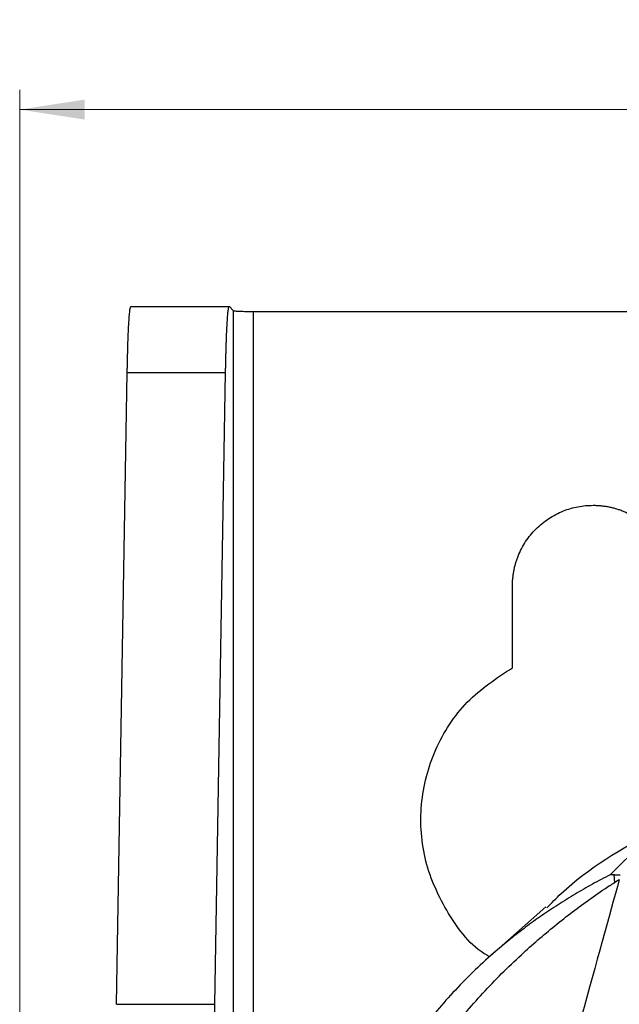
# Model space of a CAD drawing. Units: millimetres. Extents: x 84 to 1261, y -346 to 1312.
# Drawn here: x 389 to 419, y 691 to 741 of the extents above; entities that cross this region are included whole.
import ezdxf

# ---------------------------------------------------------------- set-up
doc = ezdxf.new("R2010")
doc.units = ezdxf.units.MM
doc.styles.add('SLDTEXTSTYLE0', font='TXT', dxfattribs={"width": 0.75})
doc.dimstyles.new('SLDDIMSTYLE0', dxfattribs={"dimtxt": 3.5, "dimasz": 3.302, "dimexe": 0, "dimexo": 0.0625, "dimgap": 0.875, "dimtad": 1, "dimdec": 0, "dimrnd": 1e-09, "dimzin": 12, "dimdsep": 46, "dimtxsty": 'SLDTEXTSTYLE0', "dimsah": 1, "dimcen": 0.09, "dimadec": 0, "dimazin": 3, "dimtfac": 1, "dimtdec": 0, "dimtofl": 0, "dimtmove": 0, "dimatfit": 3, "dimfxl": 1, "dimfrac": 2, "dimtolj": 1, "dimtzin": 12, "dimarcsym": 0})

# ---------------------------------------------------------------- blocks, each defined once
blk = doc.blocks.new('_D')
at = {"color": 7, "linetype": 'Continuous', "lineweight": 0}
for p, q in [((388.739, 450.356), (388.739, 737.661)), ((622.054, 450.356), (622.054, 737.661)), ((388.739, 736.661), (622.054, 736.661))]:
    blk.add_line(p, q, dxfattribs=at)
at = {"color": 7, "linetype": 'Continuous', "lineweight": 18}
for points in [[(388.739, 736.661), (392.041, 736.153), (392.041, 737.169)], [(622.054, 736.661), (618.752, 737.169), (618.752, 736.153)]]:
    blk.add_solid(points, dxfattribs=at)
at = {"color": 7, "linetype": 'Continuous', "lineweight": 18, "insert": (501.517, 741.173), "char_height": 3.5, "attachment_point": 1, "rotation": 360, "style": 'SLDTEXTSTYLE0'}
blk.add_mtext('233', dxfattribs=at)

msp = doc.modelspace()

# ---------------------------------------------------------------- linework, layer by layer
at = {"color": 7, "linetype": 'Continuous', "lineweight": 25}
for p, q in [((394.397, 726.643), (399.397, 726.643)), ((399.404, 726.64), (399.618, 726.425)), ((399.618, 676.978), (399.618, 726.425)), ((400.618, 726.392), (432.725, 726.392)), ((400.618, 726.392), (400.618, 677.857)), ((393.661, 691.135), (394.208, 723.275)), ((394.208, 723.275), (399.208, 723.275)), ((398.661, 691.135), (399.208, 723.275)), ((413.796, 708.263), (413.796, 712.426)), ((421.059, 700.009), (418.772, 697.731)), ((418.982, 697.731), (418.772, 697.731)), ((418.975, 697.725), (418.982, 697.731)), ((418.975, 697.725), (419.27, 697.718)), ((418.995, 697.339), (418.975, 697.725)), ((418.73, 697.181), (418.73, 697.163)), ((415.487, 696.102), (412.66, 693.584)), ((393.661, 691.135), (398.661, 691.135))]:
    msp.add_line(p, q, dxfattribs=at)
for points, knots in [([(394.208, 723.275), (394.209, 723.345), (394.212, 723.485), (394.216, 723.689), (394.22, 723.888), (394.225, 724.082), (394.23, 724.272), (394.235, 724.456), (394.245, 724.791), (394.261, 725.245), (394.285, 725.748), (394.312, 726.15), (394.335, 726.389), (394.354, 726.522), (394.368, 726.592), (394.382, 726.635), (394.392, 726.641), (394.397, 726.643)], [0, 0, 0, 0, 0.0350718, 0.070034, 0.1049403, 0.1398443, 0.1747998, 0.2098603, 0.2450789, 0.3722037, 0.4999434, 0.6270713, 0.7548468, 0.8161573, 0.8772594, 0.9384439, 1, 1, 1, 1]), ([(399.208, 723.275), (399.209, 723.346), (399.212, 723.488), (399.216, 723.698), (399.221, 723.906), (399.226, 724.111), (399.231, 724.313), (399.236, 724.511), (399.242, 724.704), (399.249, 724.893), (399.255, 725.075), (399.262, 725.252), (399.27, 725.421), (399.277, 725.582), (399.285, 725.731), (399.294, 725.873), (399.303, 726.01), (399.313, 726.146), (399.324, 726.275), (399.337, 726.394), (399.35, 726.497), (399.364, 726.577), (399.38, 726.633), (399.391, 726.64), (399.397, 726.643)], [0, 0, 0, 0, 0.035458, 0.071416, 0.107874, 0.144831, 0.182289, 0.220247, 0.258705, 0.297663, 0.337121, 0.377079, 0.417538, 0.458497, 0.499956, 0.539391, 0.582858, 0.630356, 0.681886, 0.737447, 0.79704, 0.860663, 0.928316, 1, 1, 1, 1]), ([(399.618, 726.425), (399.62, 726.424), (399.624, 726.422), (399.64, 726.419), (399.665, 726.416), (399.709, 726.412), (399.788, 726.407), (399.917, 726.401), (400.075, 726.397), (400.249, 726.394), (400.432, 726.392), (400.556, 726.392), (400.618, 726.392)], [0, 0, 0, 0, 0.059927, 0.119679, 0.179769, 0.240698, 0.369025, 0.500196, 0.628312, 0.759633, 0.878983, 1, 1, 1, 1]), ([(413.796, 712.426), (413.797, 712.491), (413.799, 712.62), (413.813, 712.813), (413.835, 713.004), (413.867, 713.194), (413.907, 713.382), (413.957, 713.569), (414.016, 713.753), (414.156, 714.136), (414.444, 714.694), (414.977, 715.344), (415.628, 715.878), (416.243, 716.195), (416.751, 716.37), (417.126, 716.46), (417.509, 716.516), (417.767, 716.523), (417.896, 716.526)], [0, 0, 0, 0, 0.030186, 0.060193, 0.090085, 0.119931, 0.149797, 0.179751, 0.20986, 0.24019, 0.36975, 0.500025, 0.629541, 0.759859, 0.820011, 0.879722, 0.939538, 1, 1, 1, 1]), ([(417.896, 716.526), (417.964, 716.526), (418.098, 716.524), (418.299, 716.508), (418.498, 716.484), (418.696, 716.45), (418.891, 716.406), (419.085, 716.352), (419.277, 716.289), (419.652, 716.144), (420.189, 715.859), (420.813, 715.345), (421.328, 714.721), (421.645, 714.124), (421.827, 713.619), (421.925, 713.229), (421.985, 712.83), (421.993, 712.562), (421.996, 712.426)], [0, 0, 0, 0, 0.031457, 0.062711, 0.093837, 0.12491, 0.156007, 0.187204, 0.218576, 0.250198, 0.374734, 0.500028, 0.624565, 0.749858, 0.81256, 0.874741, 0.937016, 1, 1, 1, 1]), ([(412.654, 693.547), (412.603, 693.574), (411.702, 694.054), (410.45, 695.731), (409.233, 698.359), (409.014, 701.318), (409.758, 704.15), (411.362, 706.655), (412.985, 707.727), (413.796, 708.263)], [0, 0, 0, 0, 0.009742, 0.174785, 0.339828, 0.504871, 0.669914, 0.834957, 1, 1, 1, 1]), ([(415.546, 696.043), (415.785, 696.29), (417.364, 697.925), (419.362, 699.052), (421.059, 700.009)], [0, 0, 0, 0, 0.151213, 1, 1, 1, 1]), ([(418.772, 697.731), (418.62, 697.652), (418.314, 697.494), (417.863, 697.248), (417.418, 696.997), (416.978, 696.739), (416.545, 696.475), (416.117, 696.204), (415.696, 695.927), (415.28, 695.643), (414.871, 695.353), (414.467, 695.057), (414.069, 694.754), (413.037, 693.939), (411.468, 692.536), (409.576, 690.418), (407.982, 688.144), (406.991, 686.273), (406.403, 684.9), (406.089, 684.07), (405.814, 683.232), (405.577, 682.389), (405.376, 681.538), (405.275, 680.967), (405.224, 680.681)], [0, 0, 0, 0, 0.020914, 0.041808, 0.062692, 0.08357, 0.104451, 0.125341, 0.146248, 0.167178, 0.188138, 0.209135, 0.230177, 0.251269, 0.375958, 0.500288, 0.624995, 0.750454, 0.792236, 0.833869, 0.875407, 0.916906, 0.958419, 1, 1, 1, 1]), ([(419.23, 697.494), (418.194, 693.739), (416.642, 688.117), (412.567, 673.35), (410.044, 664.208), (407.119, 653.606)], [0, 0, 0, 0, 0.5, 0.5, 1, 1, 1, 1]), ([(405.685, 680.476), (405.736, 680.637), (405.838, 680.959), (406.003, 681.44), (406.176, 681.919), (406.359, 682.395), (406.552, 682.869), (406.754, 683.341), (406.964, 683.81), (407.185, 684.276), (407.414, 684.74), (407.971, 685.816), (408.946, 687.474), (410.495, 689.647), (412.256, 691.721), (413.828, 693.289), (415.085, 694.411), (415.953, 695.139), (416.85, 695.843), (417.773, 696.527), (418.411, 696.963), (418.73, 697.181)], [0, 0, 0, 0, 0.024954, 0.0498847, 0.0747984, 0.099701, 0.1245989, 0.1494979, 0.1744044, 0.1993244, 0.224264, 0.2492293, 0.3738471, 0.4985625, 0.623757, 0.7490327, 0.7992591, 0.849419, 0.8995624, 0.9497394, 1, 1, 1, 1]), ([(398.639, 688.504), (398.639, 688.585), (398.639, 688.748), (398.64, 688.992), (398.641, 689.236), (398.642, 689.48), (398.644, 689.722), (398.646, 689.964), (398.648, 690.204), (398.65, 690.441), (398.653, 690.676), (398.657, 690.908), (398.659, 691.06), (398.661, 691.135)], [0, 0, 0, 0, 0.089456, 0.179203, 0.269239, 0.359566, 0.450184, 0.541092, 0.632291, 0.723781, 0.815563, 0.907636, 1, 1, 1, 1])]:
    msp.add_open_spline(points, degree=3, knots=knots, dxfattribs=at)
for points in [[(399.397, 726.643), (399.399, 726.643), (399.401, 726.642), (399.404, 726.64)], [(418.73, 697.163), (418.895, 697.273), (419.062, 697.384), (419.23, 697.494)]]:
    msp.add_open_spline(points, degree=3, dxfattribs=at)

# ---------------------------------------------------------------- dimensions: what is measured, and where the dimension line sits
at = {"color": 7, "linetype": 'Continuous', "lineweight": 18}
dim = msp.add_linear_dim(base=(622.054, 736.661), p1=(388.739, 449.356), p2=(622.054, 449.356), angle=360, dimstyle='SLDDIMSTYLE0', dxfattribs=at)
dim.commit()
dim.dimension.update_dxf_attribs({"geometry": '_D', "text_midpoint": (505.396, 736.661), "dimtype": 160})

doc.saveas('drawing.dxf')
